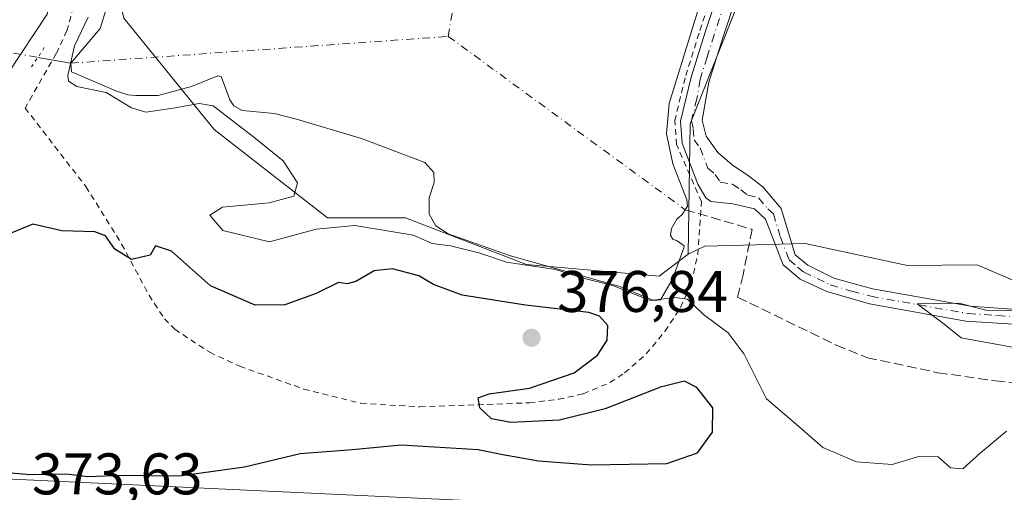
# Model space of a CAD drawing. Units: metres. Extents: x 612185 to 615675, y 4646046 to 4648415.
# Drawn here: x 613772 to 613940, y 4647677 to 4647757 of the extents above; entities that cross this region are included whole.
import ezdxf

# ---------------------------------------------------------------- set-up
doc = ezdxf.new("R2010")
doc.units = ezdxf.units.M
doc.header["$MEASUREMENT"] = 0
for name, pattern in [('DGN Style 2', [1.6480167562047852, 0.988810053722871, -0.6592067024819142]), ('DGN Style 3', [2.307223458686699, 1.648016756204785, -0.6592067024819142]), ('DGN Style 4', [2.6384748266838614, 1.318413404963828, -0.6592067024819142, 0.001648016756204785, -0.6592067024819142]), ('DGN Style 5', [1.1536117293433497, 0.4944050268614355, -0.6592067024819142])]:
    doc.linetypes.add(name, pattern=pattern)
for name, color, linetype, lineweight in [('Alambrada', 7, 'DGN Style 2', 0), ('Camino Cxs', 7, 'Continuous', 0), ('Camino eje', 30, 'DGN Style 4', 13), ('Corriente artificial eje', 142, 'DGN Style 4', 0), ('Corriente artificial lineal', 4, 'DGN Style 3', 13), ('Corriente natural lineal', 142, 'Continuous', 13), ('Corriente natural lineal oculto', 9, 'DGN Style 4', 13), ('Cultivos herbáceos CxS', 92, 'Continuous', 0), ('Curva de nivel maestra', 30, 'Continuous', 30), ('Curva de nivel normal', 30, 'Continuous', 0), ('Estanque Cxs', 5, 'Continuous', 0), ('Núcleo urbano CxS', 7, 'Continuous', 0), ('Pastizal CxS', 92, 'Continuous', 0), ('Pista no pavimentada Cxs', 111, 'Continuous', 0), ('Puente lineal', 2, 'DGN Style 5', 0), ('Punto de cota en terreno', 7, 'Continuous', 0), ('Rótulo de punto de cota en terreno', 7, 'Continuous', 0), ('Suelo desnudo CxS', 253, 'Continuous', 0)]:
    doc.layers.add(name, color=color, linetype=linetype, lineweight=lineweight)
doc.styles.add('Style-Arial', font='txt')

# ---------------------------------------------------------------- blocks, each defined once
blk = doc.blocks.new('*U10')
at = {"layer": 'Pastizal CxS', "color": 92, "linetype": 'Continuous', "lineweight": 0}
for points in [[(613878.3507000003, 4647673.7663, 372.5586000000039), (613755.7509000005, 4647679.526900001, 375.1824000000051), (613755.6813000003, 4647679.529300001, 375.1817000000011), (613726.1712999997, 4647680.2293, 374.5653000000021), (613726.0708999997, 4647680.229900001, 374.5625), (613706.5317000002, 4647679.849500001, 374.0319000000018), (613706.2377000004, 4647679.829299999, 374.0282000000007), (613687.0477, 4647677.5593, 373.9850000000006), (613686.8531, 4647677.5297, 373.988400000002), (613679.7361000003, 4647676.1447, 374.1491999999998)], [(613630.9247000003, 4647703.568700001, 370.9401000000071), (613650.8778999997, 4647715.311699999, 371), (613669.6590999998, 4647730.577299999, 371.0372000000062), (613690.7862999998, 4647749.366699999, 370.5328000000009), (613709.5692999996, 4647766.926100001, 370.7540000000009), (613710.8869000003, 4647768.1579, 370.8073000000004), (613737.5362999998, 4647768.158299999, 371.0820999999996), (613786.1700999998, 4647770.825099999, 369.5647000000026), (613789.3809000002, 4647757.588300001, 368.5335999999952), (613804.8063000003, 4647738.560500001, 370.1073000000033), (613824.1431, 4647723.514900001, 370.0152999999991), (613837.4671, 4647723.515100001, 369.0068000000028), (613858.1205000002, 4647715.519500001, 368.7982999999949), (613880.7720999997, 4647713.5207, 367.8408000000054), (613885.7336999997, 4647717.286900001, 368.6806999999972), (613888.5919000005, 4647718.638699999, 369.0973999999987), (613895.1995000001, 4647718.821699999, 369.4165999999968), (613905.7352999998, 4647719.113100001, 369.5209999999934), (613923.1842999998, 4647715.316500001, 368.8521000000038), (613935.0632999997, 4647715.4757, 368.5901000000013), (613943.4225000005, 4647711.894900001, 368.811400000006)]]:
    blk.add_polyline3d(points, dxfattribs=at)
blk = doc.blocks.new('*U14')
at = {"layer": 'Cultivos herbáceos CxS', "color": 92, "linetype": 'Continuous', "lineweight": 0}
blk.add_polyline3d([(613943.4225000005, 4647711.894900001, 368.811400000006), (613935.0632999997, 4647715.4757, 368.5901000000013), (613923.1842999998, 4647715.316500001, 368.8521000000038), (613905.7352999998, 4647719.113100001, 369.5209999999934), (613895.1995000001, 4647718.821699999, 369.4165999999968), (613888.5919000005, 4647718.638699999, 369.0973999999987), (613885.7336999997, 4647717.286900001, 368.6806999999972), (613886.1105000004, 4647739.535499999, 368.6362999999984), (613896.8059, 4647766.512900001, 368.9873999999982), (613913.3803000003, 4647807.035300001, 368.8809000000037), (613915.0321000004, 4647849.553500001, 368.6367000000027), (613912.3503000002, 4647869.965700001, 368.3956000000035), (613900.6438999996, 4647880.971100001, 367.9749000000011), (613887.8812999995, 4647885.303300001, 368.3215999999957), (613883.3558999998, 4647885.303300001, 368.5494999999937), (613877.9254999999, 4647886.208100001, 368.7284000000073), (613869.2873000001, 4647888.999299999, 368.9918999999936), (613863.1901000004, 4647889.0867, 368.9928999999975), (613862.4961000001, 4647889.096700001, 368.9925999999978), (613870.2071000002, 4647904.035700001, 367.6064999999944), (613881.4353, 4647914.514900001, 366.9400000000023), (613889.8065, 4647922.3277, 366.5641999999934), (613913.3258999997, 4647952.378900001, 365.094299999997), (613943.3778999997, 4647977.2039, 364.5176999999967)], dxfattribs=at)
blk = doc.blocks.new('5PATER')
at = {"layer": 'Núcleo urbano CxS', "linetype": 'Continuous', "lineweight": 0}
h = blk.add_hatch(color=51, dxfattribs=at)
edge = h.paths.add_edge_path()
edge.add_ellipse((0, 0), major_axis=(-0.1095731443231308, -0.1110710700762829), ratio=0.9994222409660322, start_angle=0, end_angle=360)

msp = doc.modelspace()

# ---------------------------------------------------------------- linework, layer by layer
at = {"layer": 'Alambrada', "color": 7, "linetype": 'DGN Style 2', "lineweight": 0}
for points in [[(613772.5500999996, 4647742.2501, 371.2062000000006), (613782.9200999998, 4647728.840100001, 372.7139000000025), (613789.0301000001, 4647719.0101, 375.1309999999939), (613793.7001, 4647710.2601, 375.9285999999993), (613796.3300999999, 4647706.2501, 376.312699999995), (613798.0900999998, 4647704.460100001, 376.4260000000068), (613804.0601000005, 4647700.5101, 376.6999999999971), (613809.1901000004, 4647698.130100001, 376.7229999999981), (613820.1401000004, 4647694.2401, 376.3978999999963), (613829.8501000004, 4647691.800100001, 376.0005999999994), (613839.9200999998, 4647691.190099999, 375.6631999999955), (613858.6300999997, 4647691.880100001, 375.0681000000041), (613863.5800999999, 4647692.4801, 374.7363999999943), (613867.8400999998, 4647693.4101, 374.6818000000058), (613872.3901000004, 4647695.350099999, 374.4511999999959), (613874.9001000002, 4647697.0001, 373.9553000000014), (613878.5900999998, 4647700.2301, 373.0620999999956), (613881.7600999996, 4647704.090100001, 371.614499999996), (613884.4600999998, 4647708.190099999, 370.3540999999968), (613886.2600999996, 4647712.350099999, 369.5540000000037), (613887.4101, 4647717.210100001, 369.4627000000037), (613888.0100999996, 4647726.2301, 369.1668999999966), (613883.7600999996, 4647736.0101, 368.3815999999933), (613883.4401000004, 4647740.0601, 368.668399999995), (613885.3300999999, 4647747.780099999, 369.0810000000056), (613887.7500999998, 4647755.5101, 370.2195999999968), (613890.4200999998, 4647763.5801, 368.6276999999973)], [(613781.6201, 4647762.7301, 370.5812000000006), (613779.7001, 4647755.450099999, 370.5142999999953), (613777.8800999997, 4647751.5701, 370.6937999999937), (613772.5500999996, 4647742.2501, 371.2062000000006)]]:
    msp.add_polyline3d(points, dxfattribs=at)
at = {"layer": 'Camino Cxs', "color": 7, "linetype": 'Continuous', "lineweight": 0}
for points in [[(613943.1601, 4647705.1801, 370.1057000000001), (613933.1300999997, 4647705.860099999, 370.0895000000019), (613916.6801000005, 4647708.800100001, 370.2660000000033), (613909.4101, 4647710.880100001, 369.9110999999975), (613904.8400999998, 4647713.0001, 369.9054000000033), (613901.9700999996, 4647715.4301, 369.718200000003), (613898.9700999996, 4647723.2601, 369.4726999999984), (613897.0701000001, 4647725.030099999, 369.4328999999998), (613893.3901000004, 4647725.9001, 369.4447999999975), (613889.6201, 4647726.290100001, 369.2644), (613888.7401000002, 4647726.9101, 369.194399999993), (613887.4101, 4647729.2601, 369.1711000000068), (613884.7100999998, 4647736.2301, 368.6530999999959), (613884.4301000005, 4647739.9901, 369.0011999999988), (613886.2701000003, 4647747.520099999, 369.3919000000024), (613888.6700999998, 4647755.220100001, 370.2654999999941), (613891.3400999998, 4647763.2501, 368.8907000000036)], [(613943.1601, 4647705.1801, 370.1057000000001), (613933.1300999997, 4647705.860099999, 370.0895000000019), (613916.6801000005, 4647708.800100001, 370.2660000000033), (613909.4101, 4647710.880100001, 369.9110999999975), (613904.8400999998, 4647713.0001, 369.9054000000033), (613901.9700999996, 4647715.4301, 369.718200000003), (613898.9700999996, 4647723.2601, 369.4726999999984), (613897.0701000001, 4647725.030099999, 369.4328999999998), (613893.3901000004, 4647725.9001, 369.4447999999975), (613889.6201, 4647726.290100001, 369.2644), (613888.7401000002, 4647726.9101, 369.194399999993), (613887.4101, 4647729.2601, 369.1711000000068), (613884.7100999998, 4647736.2301, 368.6530999999959), (613884.4301000005, 4647739.9901, 369.0011999999988), (613886.2701000003, 4647747.520099999, 369.3919000000024), (613888.6700999998, 4647755.220100001, 370.2654999999941), (613891.3400999998, 4647763.2501, 368.8907000000036)], [(613894.2801000001, 4647762.210100001, 369.4376000000047), (613891.6401000004, 4647754.2601, 370.3022000000055), (613889.2701000003, 4647746.6801, 369.8853999999992), (613888.1501000002, 4647740.170100001, 370.0354999999981), (613888.8101000005, 4647737.4301, 369.4744000000064), (613890.8201000001, 4647734.6501, 369.4410000000062), (613893.2600999996, 4647732.5601, 369.4459000000061), (613896.0401, 4647730.6601, 369.5121000000072), (613898.4801000003, 4647728.800100001, 369.5001000000047), (613901.6300999997, 4647725.0601, 369.5331000000006), (613903.9801000003, 4647717.140100001, 369.6729999999953), (613906.1700999998, 4647715.420100001, 369.7562000000034), (613910.5900999998, 4647713.1601, 369.8614999999991), (613917.2301000003, 4647711.360099999, 369.925900000002), (613933.9301000005, 4647708.420100001, 370.036300000007), (613943.3501000004, 4647707.710100001, 370.0397999999986)], [(613894.2801000001, 4647762.210100001, 369.4376000000047), (613891.6401000004, 4647754.2601, 370.3022000000055), (613889.2701000003, 4647746.6801, 369.8853999999992), (613888.1501000002, 4647740.170100001, 370.0354999999981), (613888.8101000005, 4647737.4301, 369.4744000000064), (613890.8201000001, 4647734.6501, 369.4410000000062), (613893.2600999996, 4647732.5601, 369.4459000000061), (613896.0401, 4647730.6601, 369.5121000000072), (613898.4801000003, 4647728.800100001, 369.5001000000047), (613901.6300999997, 4647725.0601, 369.5331000000006), (613903.9801000003, 4647717.140100001, 369.6729999999953), (613906.1700999998, 4647715.420100001, 369.7562000000034), (613910.5900999998, 4647713.1601, 369.8614999999991), (613917.2301000003, 4647711.360099999, 369.925900000002), (613933.9301000005, 4647708.420100001, 370.036300000007), (613943.3501000004, 4647707.710100001, 370.0397999999986)]]:
    msp.add_polyline3d(points, dxfattribs=at)
at = {"layer": 'Camino eje', "color": 30, "linetype": 'DGN Style 4', "lineweight": 13}
msp.add_polyline3d([(613892.8101000005, 4647762.7301, 369.2646999999997), (613890.1551000001, 4647754.7401, 370.3058000000019), (613888.9700999996, 4647750.950099999, 370.3285999999935), (613887.7701000003, 4647747.100099999, 369.8813999999985), (613887.2100999998, 4647743.845100001, 370.3267000000051), (613886.2901, 4647740.0801, 369.6631999999955), (613886.6201, 4647738.710100001, 369.4784000000073), (613886.7600999996, 4647736.8301, 369.2403999999952), (613887.7651000004, 4647735.440099999, 369.4257000000071), (613889.1151000002, 4647731.9551, 369.363400000002), (613890.3350999998, 4647730.9101, 369.3573000000033), (613891.2200999996, 4647729.5801, 369.3638000000064), (613893.3251, 4647729.2301, 369.429099999994), (613894.7150999998, 4647728.280099999, 369.4336999999941), (613895.9351000005, 4647727.350099999, 369.4213000000018), (613897.7751000002, 4647726.915100001, 369.4293999999936), (613899.3501000004, 4647725.045100001, 369.4760999999999), (613900.3000999996, 4647724.1601, 369.5023999999976), (613901.4751000004, 4647720.200099999, 369.5895000000019), (613902.9751000004, 4647716.2851, 369.7283000000025), (613904.4101, 4647715.0701, 369.7798999999941), (613905.5050999997, 4647714.210100001, 369.8390999999974), (613907.7901, 4647713.1501, 369.9443000000028), (613910.0000999998, 4647712.020099999, 369.9231), (613913.6350999996, 4647710.9801, 369.952099999995), (613916.9550999999, 4647710.0801, 370.1015000000043), (613925.1801000005, 4647708.610099999, 370.0715000000055), (613933.5301000001, 4647707.140100001, 370.082699999999), (613938.5450999998, 4647706.800100001, 370.0736000000034), (613943.2550999997, 4647706.4451, 370.0669999999955)], dxfattribs=at)
at = {"layer": 'Corriente artificial eje', "color": 142, "linetype": 'DGN Style 4', "lineweight": 0, "extrusion": (-0.002188330051931584, -0.01290565275913614, 0.9999143239990336), "elevation": -60958.45031347177, "flags": 128}
msp.add_lwpolyline([(613844.1202484488, 4647354.812143327), (613865.5947765762, 4647481.447089662)], dxfattribs=at)
at = {"layer": 'Corriente artificial eje', "color": 142, "linetype": 'DGN Style 4', "lineweight": 0, "extrusion": (0.04856365529431762, 0.003449804263394956, 0.9988141319760143), "elevation": 46211.1360255358, "flags": 128}
msp.add_lwpolyline([(4592575.951029304, -940434.0962549939), (4592575.951029304, -940498.7780504775)], dxfattribs=at)
at = {"layer": 'Corriente artificial eje', "color": 142, "linetype": 'DGN Style 4', "lineweight": 0, "extrusion": (-0.0157837222314119, 0.01154998242350719, 0.999808717714813), "elevation": 44359.83833984313, "flags": 128}
msp.add_lwpolyline([(-4113275.153906579, -2248872.3840132), (-4113275.15390658, -2248822.246789168)], dxfattribs=at)
at = {"layer": 'Corriente artificial lineal', "color": 4, "linetype": 'DGN Style 3', "lineweight": 13}
msp.add_polyline3d([(613885.2401000002, 4647724.880100001, 368.1622000000062), (613896.6601, 4647721.5101, 369.3846000000049), (613895.1101000002, 4647713.770099999, 369.0819999999949), (613894.1901000004, 4647709.940099999, 368.9419000000053), (613911.0000999998, 4647701.7401, 367.9150999999983), (613916.3400999998, 4647699.590100001, 367.8733999999968), (613928.3901000004, 4647697.030099999, 368.1661000000022), (613938.2100999998, 4647695.6501, 368.3718999999983), (613968.0000999998, 4647692.200099999, 368.0083000000013), (613980.6300999997, 4647691.2401, 369.0856000000058)], dxfattribs=at)
at = {"layer": 'Corriente natural lineal', "color": 142, "linetype": 'Continuous', "lineweight": 13, "extrusion": (0.1374187776513462, 0.1751289294520727, 0.9749081688127251), "elevation": 898661.4482145788, "flags": 128}
msp.add_lwpolyline([(2386257.121814164, -3934017.348118563), (2386252.108726408, -3934020.088817892), (2386252.092737975, -3934020.103642195)], dxfattribs=at)
at = {"layer": 'Corriente natural lineal oculto', "color": 9, "linetype": 'DGN Style 4', "lineweight": 13, "extrusion": (-0.03146174380177058, -0.09836924758564622, 0.9946525271703609), "elevation": -476137.2213809469, "flags": 128}
msp.add_lwpolyline([(-831261.6071077853, 4589183.898279104), (-831260.9765733076, 4589184.171328481), (-831249.3452789471, 4589185.746687828)], dxfattribs=at)
at = {"layer": 'Cultivos herbáceos CxS', "color": 92, "linetype": 'Continuous', "lineweight": 0}
for points in [[(613862.4961000001, 4647889.096700001, 368.9925999999978), (613863.1901000004, 4647889.0867, 368.9928999999975), (613869.2873000001, 4647888.999299999, 368.9918999999936), (613877.9254999999, 4647886.208100001, 368.7284000000073), (613883.3558999998, 4647885.303300001, 368.5494999999937), (613887.8812999995, 4647885.303300001, 368.3215999999957), (613900.6438999996, 4647880.971100001, 367.9749000000011), (613912.3503000002, 4647869.965700001, 368.3956000000035), (613915.0321000004, 4647849.553500001, 368.6367000000027), (613913.3803000003, 4647807.035300001, 368.8809000000037), (613896.8059, 4647766.512900001, 368.9873999999982), (613886.1105000004, 4647739.535499999, 368.6362999999984), (613885.7336999997, 4647717.286900001, 368.6806999999972)], [(614019.4052999998, 4647717.365800001, 368.9122999999963), (614016.8689000001, 4647717.422300001, 368.9128999999957), (614015.0450999998, 4647717.463099999, 368.8693999999959), (614010.6187000005, 4647717.561899999, 368.7562999999937), (613973.6549000005, 4647716.4913, 368.5681000000041), (613943.4225000005, 4647711.894900001, 368.811400000006), (613935.0632999997, 4647715.4757, 368.5901000000013), (613923.1842999998, 4647715.316500001, 368.8521000000038), (613905.7352999998, 4647719.113100001, 369.5209999999934), (613895.1995000001, 4647718.821699999, 369.4165999999968), (613888.5919000005, 4647718.638699999, 369.0973999999987), (613885.7336999997, 4647717.286900001, 368.6806999999972)]]:
    msp.add_polyline3d(points, dxfattribs=at)
at = {"layer": 'Curva de nivel maestra', "color": 30, "linetype": 'Continuous', "lineweight": 30, "elevation": 375.0000000000001, "flags": 128}
msp.add_lwpolyline([(613766.0499999998, 4647680.2601), (613773.4699999997, 4647679.610099999), (613779.6399999997, 4647679.7401), (613783.25, 4647679.300100001), (613789.2400000002, 4647679.540100001), (613798.8799999999, 4647679.420100001), (613810.0199999996, 4647680.9301), (613819.5, 4647683.2501), (613828.4600000001, 4647683.9301), (613836.7400000002, 4647684.6801), (613849.8799999999, 4647683.9101), (613854.3600000005, 4647682.970100001), (613856.4000000004, 4647682.6801), (613860.2000000002, 4647681.950099999), (613869.2300000006, 4647681.3101), (613882.0899999999, 4647681.530099999), (613887.3099999996, 4647683.350099999), (613889.9199999999, 4647686.870100001), (613889.9500000002, 4647691.050100001), (613887.2300000006, 4647694.5101), (613885.0899999999, 4647695.5601), (613881.0099999999, 4647694.540100001), (613871.5599999996, 4647690.840100001), (613863.79, 4647688.9301), (613855.4600000001, 4647688.540100001), (613852.1799999997, 4647689.120100001), (613850.2000000002, 4647691.0001), (613849.8700000001, 4647692.7601), (613851.7599999999, 4647693.420100001), (613858.6500000004, 4647694.370100001), (613866.2599999999, 4647697.030099999), (613870.25, 4647700.0001), (613871.9199999999, 4647702.610099999), (613872.04, 4647705.0701), (613870.6200000001, 4647706.6601), (613868.7599999999, 4647707.3101), (613857.9900000002, 4647708.5601), (613847.1399999997, 4647710.280099999), (613842.2400000002, 4647712.120100001), (613839.7800000003, 4647713.5601), (613835.25, 4647714.800100001), (613832.1200000001, 4647714.450099999), (613829.0300000003, 4647712.590100001), (613827.54, 4647712.200099999), (613826.0599999996, 4647712.460100001), (613822.2400000002, 4647710.5801), (613816.9000000004, 4647708.6501), (613811.8099999996, 4647708.540100001), (613804.2000000002, 4647711.880100001), (613797.5199999996, 4647717.770099999), (613794.8300000001, 4647718.710100001), (613793.8799999999, 4647717.120100001), (613790.7400000002, 4647716.390100001), (613787.8600000005, 4647718.110099999), (613786.2599999999, 4647720.390100001), (613784.4699999997, 4647721.100099999), (613778.7999999998, 4647721.2601), (613773.8600000005, 4647722.4301), (613768.3700000001, 4647720.130100001)], dxfattribs=at)
at = {"layer": 'Curva de nivel normal', "color": 30, "linetype": 'Continuous', "lineweight": 0, "flags": 128}
for points, elevation in [([(613940.0800000001, 4647687.040100001), (613935.5700000003, 4647683.280099999), (613932.6399999997, 4647680.5801), (613930.5300000003, 4647680.7601), (613928.4100000003, 4647682.630100001), (613925.2999999998, 4647682.7501), (613920.5499999998, 4647681.3301), (613914.4500000002, 4647681.790100001), (613908.75, 4647684.2301), (613904.6299999999, 4647687.850099999), (613899.0999999996, 4647692.540100001), (613895.3099999996, 4647700.200099999), (613892.5599999996, 4647703.8201), (613888.3799999999, 4647706.960100001), (613885.6399999997, 4647709.5701), (613883.4000000004, 4647709.880100001), (613879.2699999996, 4647709.340100001), (613872.8700000001, 4647711.920100001), (613867.6100000005, 4647713.2401), (613863.1100000005, 4647714.640100001), (613854.7100000001, 4647715.9001), (613850.0199999996, 4647717.530099999), (613845.1799999997, 4647718.710100001), (613842.0199999996, 4647719.120100001), (613838.7999999998, 4647720.5101), (613835.3700000001, 4647721.0701), (613828.8499999996, 4647722.190099999), (613822.2400000002, 4647721.5601), (613814.29, 4647719.390100001), (613806.2999999998, 4647721.300100001), (613804.0599999996, 4647723.9301), (613806.2400000002, 4647725.3301), (613814.2100000001, 4647726.030099999), (613818.4400000004, 4647727.190099999), (613819.0599999996, 4647729.450099999), (613816.6200000001, 4647733.2401), (613811.6100000005, 4647737.290100001), (613804.6299999999, 4647742.630100001), (613802.2400000002, 4647743.040100001), (613797.8399999999, 4647742.2501), (613793.1799999997, 4647741.5601), (613790.7100000001, 4647742.300100001), (613786.3600000005, 4647744.920100001), (613781.3899999997, 4647745.950099999), (613779.9699999997, 4647746.860099999), (613779.8499999996, 4647747.8201), (613781, 4647752.890100001), (613783.3399999999, 4647757.770099999)], 369.9999999999999), ([(613941.5499999998, 4647707.6501), (613936.5700000003, 4647707.7401), (613932, 4647708.9001), (613924.8300000001, 4647708.780099999), (613929.4600000001, 4647705.3201), (613932.3399999999, 4647703.0101), (613942.0099999999, 4647701.210100001)], 370)]:
    msp.add_lwpolyline(points, dxfattribs=dict(at, elevation=elevation))
at = {"layer": 'Estanque Cxs', "color": 5, "linetype": 'Continuous', "lineweight": 0}
msp.add_polyline3d([(613887.4001000002, 4647758.8301, 367.7160000000004), (613882.5201000003, 4647743.030099999, 367.3209000000061), (613882.0500999996, 4647737.8101, 367.6560000000027), (613883.1300999997, 4647732.700099999, 367.7829999999958), (613885.5201000003, 4647726.550100001, 368.2161000000052), (613885.6300999997, 4647725.4901, 368.2439000000013), (613885.2401000002, 4647724.880100001, 368.1622000000062), (613884.7301000003, 4647724.0801, 368.0645999999979), (613883.8201000001, 4647723.2501, 367.9014000000025), (613882.9200999998, 4647721.640100001, 367.7969000000012), (613882.7401000002, 4647720.4801, 367.8144000000029), (613883.1401000004, 4647719.860099999, 367.9277000000002), (613883.8701, 4647719.5801, 368.1000000000058), (613885.0301000001, 4647718.720100001, 368.4140000000043), (613884.9901000002, 4647718.380100001, 368.4293000000035), (613883.0800999999, 4647713.0001, 368.1201000000001), (613880.9901000002, 4647709.5001, 369.2418000000035), (613879.8800999997, 4647709.390100001, 369.4796000000061), (613874.0601000005, 4647711.7301, 369.1784999999945), (613855.4001000002, 4647717.0101, 368.5865000000049), (613844.7801000001, 4647720.7401, 369.2163), (613842.6401000004, 4647722.120100001, 368.8252999999968), (613841.5000999998, 4647724.130100001, 368.6747000000032), (613841.5201000003, 4647726.9301, 368.5685999999987), (613842.3601000002, 4647729.5001, 368.4624999999942), (613842.3400999998, 4647731.2401, 368.4171999999962), (613840.7701000003, 4647732.960100001, 368.3997999999993), (613829.9501, 4647737.030099999, 368.0838999999978), (613818.9001000002, 4647740.370100001, 367.9824999999983), (613815.1201, 4647741.290100001, 368.2213999999949), (613809.6101000002, 4647741.8101, 369.0148999999947), (613808.2001, 4647742.610099999, 369.0479999999953), (613807.5100999996, 4647743.6601, 368.7881000000052), (613806.0100999996, 4647747.6501, 367.4208000000072), (613805.4301000005, 4647747.7401, 367.4171000000061), (613800.9600999998, 4647745.9001, 367.8847999999998), (613795.2801000001, 4647744.390100001, 367.8613000000041), (613791.4700999996, 4647744.390100001, 367.8954999999987), (613790.1101000002, 4647744.520099999, 368.0483999999997), (613788.0301000001, 4647745.210100001, 368.1296000000002), (613780.4600999998, 4647748.450099999, 370.2486999999965), (613780.3400999998, 4647749.9001, 370.3310999999958), (613785.3400999998, 4647755.8101, 369.5089000000008), (613786.3201000001, 4647758.960100001, 369.4043999999994)], dxfattribs=at)
msp.add_polyline3d([(613887.4001000002, 4647758.8301, 367.7160000000004), (613882.5201000003, 4647743.030099999, 367.3209000000061), (613882.0500999996, 4647737.8101, 367.6560000000027), (613883.1300999997, 4647732.700099999, 367.7829999999958), (613885.5201000003, 4647726.550100001, 368.2161000000052), (613885.6300999997, 4647725.4901, 368.2439000000013), (613885.2401000002, 4647724.880100001, 368.1622000000062), (613884.7301000003, 4647724.0801, 368.0645999999979), (613883.8201000001, 4647723.2501, 367.9014000000025), (613882.9200999998, 4647721.640100001, 367.7969000000012), (613882.7401000002, 4647720.4801, 367.8144000000029), (613883.1401000004, 4647719.860099999, 367.9277000000002), (613883.8701, 4647719.5801, 368.1000000000058), (613885.0301000001, 4647718.720100001, 368.4140000000043), (613884.9901000002, 4647718.380100001, 368.4293000000035), (613883.0800999999, 4647713.0001, 368.1201000000001), (613880.9901000002, 4647709.5001, 369.2418000000035), (613879.8800999997, 4647709.390100001, 369.4796000000061), (613874.0601000005, 4647711.7301, 369.1784999999945), (613855.4001000002, 4647717.0101, 368.5865000000049), (613844.7801000001, 4647720.7401, 369.2163), (613842.6401000004, 4647722.120100001, 368.8252999999968), (613841.5000999998, 4647724.130100001, 368.6747000000032), (613841.5201000003, 4647726.9301, 368.5685999999987), (613842.3601000002, 4647729.5001, 368.4624999999942), (613842.3400999998, 4647731.2401, 368.4171999999962), (613840.7701000003, 4647732.960100001, 368.3997999999993), (613829.9501, 4647737.030099999, 368.0838999999978), (613818.9001000002, 4647740.370100001, 367.9824999999983), (613815.1201, 4647741.290100001, 368.2213999999949), (613809.6101000002, 4647741.8101, 369.0148999999947), (613808.2001, 4647742.610099999, 369.0479999999953), (613807.5100999996, 4647743.6601, 368.7881000000052), (613806.0100999996, 4647747.6501, 367.4208000000072), (613805.4301000005, 4647747.7401, 367.4171000000061), (613800.9600999998, 4647745.9001, 367.8847999999998), (613795.2801000001, 4647744.390100001, 367.8613000000041), (613791.4700999996, 4647744.390100001, 367.8954999999987), (613790.1101000002, 4647744.520099999, 368.0483999999997), (613788.0301000001, 4647745.210100001, 368.1296000000002), (613780.4600999998, 4647748.450099999, 370.2486999999965), (613780.3400999998, 4647749.9001, 370.3310999999958), (613785.3400999998, 4647755.8101, 369.5089000000008), (613786.3201000001, 4647758.960100001, 369.4043999999994)], dxfattribs=at)
at = {"layer": 'Núcleo urbano CxS', "color": 7, "linetype": 'Continuous', "lineweight": 0}
for points in [[(613679.7361000003, 4647676.1447, 374.1491999999998), (613686.8531, 4647677.5297, 373.988400000002), (613687.0477, 4647677.5593, 373.9850000000006), (613706.2377000004, 4647679.829299999, 374.0282000000007), (613706.5317000002, 4647679.849500001, 374.0319000000018), (613726.0708999997, 4647680.229900001, 374.5625), (613726.1712999997, 4647680.2293, 374.5653000000021), (613755.6813000003, 4647679.529300001, 375.1817000000011), (613755.7509000005, 4647679.526900001, 375.1824000000051), (613878.3507000003, 4647673.7663, 372.5586000000039)], [(613878.3507000003, 4647673.7663, 372.5586000000039), (613755.7509000005, 4647679.526900001, 375.1824000000051), (613755.6813000003, 4647679.529300001, 375.1817000000011), (613726.1712999997, 4647680.2293, 374.5653000000021), (613726.0708999997, 4647680.229900001, 374.5625), (613706.5317000002, 4647679.849500001, 374.0319000000018), (613706.2377000004, 4647679.829299999, 374.0282000000007), (613687.0477, 4647677.5593, 373.9850000000006), (613686.8531, 4647677.5297, 373.988400000002), (613679.7361000003, 4647676.1447, 374.1491999999998)]]:
    msp.add_polyline3d(points, dxfattribs=at)
at = {"layer": 'Pastizal CxS', "color": 92, "linetype": 'Continuous', "lineweight": 0}
for points in [[(613786.1700999998, 4647770.825099999, 369.5647000000026), (613789.3809000002, 4647757.588300001, 368.5335999999952), (613804.8063000003, 4647738.560500001, 370.1073000000033), (613824.1431, 4647723.514900001, 370.0152999999991), (613837.4671, 4647723.515100001, 369.0068000000028), (613858.1205000002, 4647715.519500001, 368.7982999999949), (613880.7720999997, 4647713.5207, 367.8408000000054), (613885.7336999997, 4647717.286900001, 368.6806999999972)], [(614019.4052999998, 4647717.365800001, 368.9122999999963), (614016.8689000001, 4647717.422300001, 368.9128999999957), (614015.0450999998, 4647717.463099999, 368.8693999999959), (614010.6187000005, 4647717.561899999, 368.7562999999937), (613973.6549000005, 4647716.4913, 368.5681000000041), (613943.4225000005, 4647711.894900001, 368.811400000006), (613935.0632999997, 4647715.4757, 368.5901000000013), (613923.1842999998, 4647715.316500001, 368.8521000000038), (613905.7352999998, 4647719.113100001, 369.5209999999934), (613895.1995000001, 4647718.821699999, 369.4165999999968), (613888.5919000005, 4647718.638699999, 369.0973999999987), (613885.7336999997, 4647717.286900001, 368.6806999999972)], [(613878.3507000003, 4647673.7663, 372.5586000000039), (613755.7509000005, 4647679.526900001, 375.1824000000051), (613755.6813000003, 4647679.529300001, 375.1817000000011), (613726.1712999997, 4647680.2293, 374.5653000000021), (613726.0708999997, 4647680.229900001, 374.5625), (613706.5317000002, 4647679.849500001, 374.0319000000018), (613706.2377000004, 4647679.829299999, 374.0282000000007), (613687.0477, 4647677.5593, 373.9850000000006), (613686.8531, 4647677.5297, 373.988400000002), (613679.7361000003, 4647676.1447, 374.1491999999998)]]:
    msp.add_polyline3d(points, dxfattribs=at)
at = {"layer": 'Pista no pavimentada Cxs', "color": 111, "linetype": 'Continuous', "lineweight": 0}
for points in [[(613918.2801000001, 4647961.7401, 365.0381000000052), (613865.4101, 4647895.170100001, 368.8280999999988), (613863.5500999996, 4647892.8201, 369.0623000000051), (613856.6129000002, 4647884.975500001, 369.3837000000058), (613849.0500999996, 4647886.040100001, 369.5078999999969), (613829.9901000002, 4647887.790100001, 369.2433000000019), (613810.0601000005, 4647889.450099999, 369.1217000000034), (613801.6101000002, 4647889.2501, 369.1391000000003), (613795.7401000002, 4647887.630100001, 369.4842000000062), (613794.1501000002, 4647886.770099999, 369.4352999999974), (613790.1801000005, 4647883.7501, 369.3715999999986), (613786.8501000004, 4647880.0801, 369.4152000000031), (613782.9600999998, 4647872.670100001, 369.5853000000061), (613779.0201000003, 4647861.7401, 369.6591000000044), (613777.6801000005, 4647856.920100001, 369.8151999999973), (613776.3800999997, 4647849.270099999, 369.7140999999974), (613775.7200999996, 4647839.270099999, 369.7835999999952), (613775.9901000002, 4647834.280099999, 369.9787999999971), (613780.7701000003, 4647791.600099999, 370.4274000000005), (613779.7329000002, 4647773.651699999, 370.7744999999995), (613778.0170999998, 4647766.4901, 370.9051999999938), (613776.3013000004, 4647758.2839, 370.9593000000023), (613769.5401, 4647748.030099999, 371.0994999999967)], [(613856.6129000002, 4647884.975500001, 369.3837000000058), (613849.0500999996, 4647886.040100001, 369.5078999999969), (613829.9901000002, 4647887.790100001, 369.2433000000019), (613810.0601000005, 4647889.450099999, 369.1217000000034), (613801.6101000002, 4647889.2501, 369.1391000000003), (613795.7401000002, 4647887.630100001, 369.4842000000062), (613794.1501000002, 4647886.770099999, 369.4352999999974), (613790.1801000005, 4647883.7501, 369.3715999999986), (613786.8501000004, 4647880.0801, 369.4152000000031), (613782.9600999998, 4647872.670100001, 369.5853000000061), (613779.0201000003, 4647861.7401, 369.6591000000044), (613777.6801000005, 4647856.920100001, 369.8151999999973), (613776.3800999997, 4647849.270099999, 369.7140999999974), (613775.7200999996, 4647839.270099999, 369.7835999999952), (613775.9901000002, 4647834.280099999, 369.9787999999971), (613780.7701000003, 4647791.600099999, 370.4274000000005), (613779.7329000002, 4647773.651699999, 370.7744999999995), (613778.0170999998, 4647766.4901, 370.9051999999938), (613776.3013000004, 4647758.2839, 370.9593000000023), (613769.5401, 4647748.030099999, 371.0994999999967)]]:
    msp.add_polyline3d(points, dxfattribs=at)
at = {"layer": 'Puente lineal', "color": 2, "linetype": 'DGN Style 5', "lineweight": 0, "extrusion": (0.009026601021277777, 0.01368973680060785, 0.9998655467513284), "elevation": 69537.6602042371, "flags": 128}
msp.add_lwpolyline([(613747.471720887, 4647236.10032666), (613745.2693184102, 4647232.760613699)], dxfattribs=at)
at = {"layer": 'Suelo desnudo CxS', "color": 253, "linetype": 'Continuous', "lineweight": 0}
for points in [[(613862.4961000001, 4647889.096700001, 368.9925999999978), (613863.1901000004, 4647889.0867, 368.9928999999975), (613869.2873000001, 4647888.999299999, 368.9918999999936), (613877.9254999999, 4647886.208100001, 368.7284000000073), (613883.3558999998, 4647885.303300001, 368.5494999999937), (613887.8812999995, 4647885.303300001, 368.3215999999957), (613900.6438999996, 4647880.971100001, 367.9749000000011), (613912.3503000002, 4647869.965700001, 368.3956000000035), (613915.0321000004, 4647849.553500001, 368.6367000000027), (613913.3803000003, 4647807.035300001, 368.8809000000037), (613896.8059, 4647766.512900001, 368.9873999999982), (613886.1105000004, 4647739.535499999, 368.6362999999984), (613885.7336999997, 4647717.286900001, 368.6806999999972)], [(613786.1700999998, 4647770.825099999, 369.5647000000026), (613789.3809000002, 4647757.588300001, 368.5335999999952), (613804.8063000003, 4647738.560500001, 370.1073000000033), (613824.1431, 4647723.514900001, 370.0152999999991), (613837.4671, 4647723.515100001, 369.0068000000028), (613858.1205000002, 4647715.519500001, 368.7982999999949), (613880.7720999997, 4647713.5207, 367.8408000000054), (613885.7336999997, 4647717.286900001, 368.6806999999972)], [(613896.8059, 4647766.512900001, 368.9873999999982), (613886.1105000004, 4647739.535499999, 368.6362999999984), (613885.7336999997, 4647717.286900001, 368.6806999999972), (613880.7720999997, 4647713.5207, 367.8408000000054), (613858.1205000002, 4647715.519500001, 368.7982999999949), (613837.4671, 4647723.515100001, 369.0068000000028), (613824.1431, 4647723.514900001, 370.0152999999991), (613804.8063000003, 4647738.560500001, 370.1073000000033), (613789.3809000002, 4647757.588300001, 368.5335999999952)]]:
    msp.add_polyline3d(points, dxfattribs=at)

# ---------------------------------------------------------------- block references
at = {"layer": 'Cultivos herbáceos CxS', "color": 92, "linetype": 'Continuous', "lineweight": 0}
msp.add_blockref('*U14', (0, 0), dxfattribs=at)
at = {"layer": 'Pastizal CxS', "color": 92, "linetype": 'Continuous', "lineweight": 0}
msp.add_blockref('*U10', (0, 0), dxfattribs=at)
at = {"layer": 'Punto de cota en terreno', "color": 7, "linetype": 'Continuous', "lineweight": 0, "xscale": 10, "yscale": 10, "zscale": 10}
msp.add_blockref('5PATER', (613859, 4647703, 376.8399999999965), dxfattribs=at)

# ---------------------------------------------------------------- texts
at = {"layer": 'Rótulo de punto de cota en terreno', "color": 7, "linetype": 'Continuous', "lineweight": 0, "style": 'Style-Arial'}
for s, p in [('376,84', (613863.4096999997, 4647707.409700001)), ('373,63', (613773.6978000002, 4647676.2478))]:
    msp.add_text(s, height=7.000000000000002, dxfattribs=at).set_placement(p)

doc.saveas('drawing.dxf')
